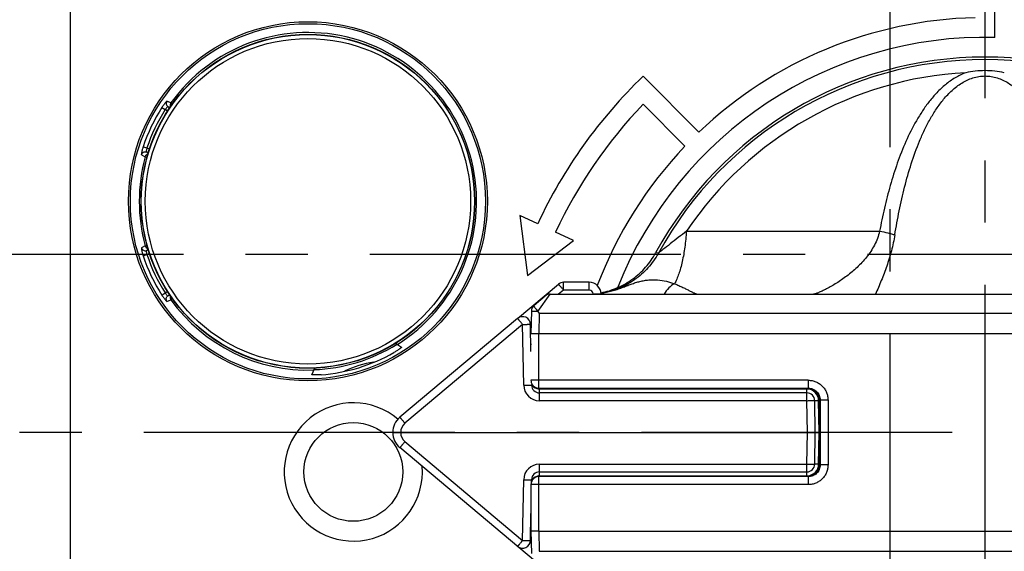
# Model space of a CAD drawing. Units: millimetres. Extents: x 0 to 382, y 0 to 270.
# Drawn here: x 54 to 79, y 161 to 174 of the extents above; entities that cross this region are included whole.
import ezdxf

# ---------------------------------------------------------------- set-up
doc = ezdxf.new("R2010")
doc.units = ezdxf.units.MM
doc.header["$LTSCALE"] = 21
doc.linetypes.add('CENTER', pattern=[0.6, 0.375, -0.075, 0.075, -0.075])
doc.layers.get('0').update_dxf_attribs({"linetype": 'CONTINUOUS'})
doc.layers.add('AXIS_PART', color=7, linetype='CONTINUOUS')
doc.layers.add('DEF_DATUMS', color=7, linetype='CONTINUOUS')

msp = doc.modelspace()

# ---------------------------------------------------------------- linework, layer by layer
at = {"color": 9, "linetype": 'Continuous'}
for p, q in [((55.6112, 146.1303), (55.6112, 190.7952)), ((57.9274, 172.086), (58.0112, 172.0322)), ((58.156, 172.2046), (58.0561, 172.246)), ((58.1264, 172.0751), (58.0815, 172.1054)), ((58.1319, 172.0842), (58.0815, 172.1054)), ((58.156, 172.2046), (58.1976, 172.1747)), ((58.0753, 171.989), (58.0112, 172.0322)), ((57.4539, 171.0933), (57.5485, 171.062)), ((57.4106, 170.8926), (57.5056, 170.841)), ((57.5056, 170.841), (57.5603, 170.826)), ((57.5358, 170.9614), (57.5918, 170.9442)), ((57.5358, 170.9614), (57.5887, 170.9329)), ((57.5485, 171.062), (57.6175, 171.0409)), ((71.2114, 168.9554), (76.1063, 168.9553)), ((57.5056, 168.5845), (57.4106, 168.5329)), ((57.5056, 168.5845), (57.5603, 168.5995)), ((57.4539, 168.3322), (57.5485, 168.3635)), ((57.5887, 168.4926), (57.5358, 168.4641)), ((57.5918, 168.4813), (57.5358, 168.4641)), ((57.6175, 168.3846), (57.5485, 168.3635)), ((70.5027, 168.4014), (70.4328, 168.4067)), ((68.0992, 167.4662), (68.0992, 167.6628)), ((68.7503, 167.4662), (68.7503, 167.6628)), ((57.9274, 167.3395), (58.0112, 167.3933)), ((58.0112, 167.3933), (58.0753, 167.4365)), ((58.0815, 167.3201), (58.1264, 167.3504)), ((58.0815, 167.3201), (58.1319, 167.3413)), ((67.452, 166.9243), (67.7656, 167.3628)), ((68.0992, 167.4662), (67.9759, 167.3628)), ((68.7503, 167.4662), (68.0992, 167.4662)), ((68.8504, 167.3628), (68.8503, 167.368)), ((69.0066, 167.3694), (69.0304, 167.3692)), ((58.0561, 167.1796), (58.156, 167.2209)), ((58.156, 167.2209), (58.1976, 167.2508)), ((67.34, 167.0664), (67.3396, 167.0669)), ((67.3409, 167.0655), (67.34, 167.0664)), ((67.4845, 166.8715), (67.4756, 166.3628)), ((92.8981, 166.8715), (67.4845, 166.8715)), ((67.0637, 166.5973), (64.0828, 164.0961)), ((67.0906, 165.0593), (67.0637, 166.5973)), ((67.4757, 164.97), (67.4757, 166.3628)), ((74.2989, 165.1832), (67.2757, 165.1821)), ((74.2989, 165.1832), (74.2989, 164.9833)), ((67.4757, 164.9822), (74.2989, 164.9833)), ((67.4757, 164.97), (67.4757, 164.9699)), ((67.4757, 164.97), (74.284, 164.97)), ((67.4905, 164.6662), (67.4905, 164.961)), ((74.2617, 164.961), (67.4905, 164.961)), ((74.2617, 164.6662), (74.2617, 164.961)), ((74.284, 164.97), (74.2839, 164.9699)), ((74.284, 164.97), (74.2989, 164.9833)), ((74.2617, 164.6662), (67.4905, 164.6662)), ((74.2757, 163.8628), (74.2617, 164.6662)), ((74.5756, 163.8628), (74.5616, 164.6662)), ((74.5838, 164.6702), (74.5836, 164.6702)), ((74.5838, 164.6702), (74.5988, 164.6835)), ((74.5838, 164.6702), (74.5838, 163.0553)), ((74.5988, 164.6835), (74.7987, 164.6835)), ((74.5988, 164.6835), (74.5988, 163.042)), ((74.7987, 164.6835), (74.7987, 163.042)), ((74.2617, 163.0593), (74.2757, 163.8628)), ((74.5616, 163.0593), (74.5756, 163.8628)), ((64.0828, 163.6295), (67.0637, 161.1282)), ((67.4905, 162.7645), (67.4905, 163.0593)), ((67.4905, 163.0593), (74.2617, 163.0593)), ((74.2617, 162.7645), (74.2617, 163.0593)), ((74.5838, 163.0553), (74.5836, 163.0553)), ((74.5988, 163.042), (74.5838, 163.0553)), ((74.7987, 163.042), (74.5988, 163.042)), ((67.0637, 161.1282), (67.0906, 162.6662)), ((67.4757, 162.7555), (67.4757, 162.7556)), ((67.4757, 161.3628), (67.4757, 162.7555)), ((74.284, 162.7555), (67.4757, 162.7555)), ((74.2989, 162.7422), (67.4757, 162.7433)), ((67.4905, 162.7645), (74.2617, 162.7645)), ((74.284, 162.7555), (74.2839, 162.7556)), ((74.2989, 162.7422), (74.284, 162.7555)), ((74.2989, 162.7422), (74.2989, 162.5424)), ((74.2989, 162.5424), (67.2757, 162.5434)), ((67.4756, 161.3628), (67.4845, 160.854)), ((67.4845, 160.854), (92.8981, 160.854))]:
    msp.add_line(p, q, dxfattribs=at)
at = {"color": 7, "linetype": 'Continuous'}
for p, q in [((79.0257, 173.8596), (79.0257, 175.8628)), ((71.5299, 171.462), (70.1154, 172.8766)), ((70.1154, 172.1694), (71.1764, 171.1085)), ((66.9937, 169.3568), (67.1879, 167.8359)), ((67.4468, 169.1455), (66.9937, 169.3568)), ((68.3531, 168.7229), (67.9, 168.9342)), ((67.1879, 167.8359), (68.3531, 168.7229)), ((66.9364, 166.7481), (67.9707, 167.616)), ((68.7503, 167.6628), (68.0992, 167.6628)), ((67.7656, 167.3628), (93.2749, 167.3628)), ((69.0503, 167.3628), (69.0503, 167.368)), ((67.357, 167.081), (67.637, 167.316)), ((67.2856, 166.9313), (67.2757, 166.3628)), ((66.9352, 166.7471), (63.9543, 164.2458)), ((67.2757, 165.9128), (67.2637, 166.5973)), ((67.4756, 166.3628), (93.3983, 166.3628)), ((63.8834, 166.0956), (63.8711, 166.1012)), ((63.8917, 166.0915), (63.9966, 166.0221)), ((61.772, 165.4435), (61.7239, 165.3273)), ((61.7836, 165.463), (61.7766, 165.4515)), ((61.8071, 165.5001), (61.7836, 165.463)), ((67.4757, 164.9699), (74.2839, 164.9699)), ((74.2617, 164.8628), (67.4905, 164.8628)), ((74.4757, 163.8628), (74.4616, 164.6662)), ((74.5836, 164.6702), (74.5836, 163.0553)), ((63.7757, 163.8628), (74.5836, 163.8628)), ((74.4616, 163.0593), (74.4757, 163.8628)), ((67.9707, 160.1095), (63.9543, 163.4797)), ((67.4905, 162.8628), (74.2617, 162.8628)), ((67.2884, 162.5432), (67.2906, 162.6662)), ((74.2839, 162.7556), (67.4757, 162.7556)), ((67.2757, 162.5434), (67.2757, 161.3628)), ((67.2637, 161.1282), (67.2757, 161.8128)), ((67.2757, 161.3628), (67.2856, 160.7942)), ((67.4757, 161.3628), (93.3982, 161.3628))]:
    msp.add_line(p, q, dxfattribs=at)
for points in [[(74.2839, 164.9699), (74.3253, 164.967), (74.3789, 164.9544), (74.4294, 164.9322), (74.475, 164.9011), (74.5141, 164.8621), (74.5454, 164.8166), (74.5678, 164.7662), (74.5806, 164.7126), (74.5836, 164.6702)], [(74.5836, 163.0553), (74.5808, 163.014), (74.5682, 162.9604), (74.546, 162.9099), (74.5149, 162.8643), (74.4759, 162.8251), (74.4304, 162.7938), (74.38, 162.7714), (74.3264, 162.7587), (74.2839, 162.7556)]]:
    msp.add_lwpolyline(points, dxfattribs=at)
at = {"color": 9, "linetype": 'Continuous'}
for radius in [4.5458, 4.496, 4.1198]:
    msp.add_circle((61.6257, 169.7128), radius, dxfattribs=at)
at = {"color": 7, "linetype": 'Continuous'}
for radius in [4.225, 4.2198]:
    msp.add_circle((61.6257, 169.7128), radius, dxfattribs=at)
for centre, radius, start, end in [((78.7757, 163.8628), 10.5, 91.36431, 133.63569), ((78.7757, 163.8628), 10, 88.56746, 158.43406), ((78.7757, 163.8628), 9.5, 28.57518, 151.42482), ((78.7757, 163.8628), 12.5, 133.85401, 155), ((78.7757, 163.8628), 12, 136.19375, 155), ((78.7757, 163.8628), 10.5, 136.36431, 159.27552), ((68.0992, 167.4628), 0.2, 90, 130), ((68.7503, 167.3628), 0.3, 1, 90), ((67.7656, 167.1628), 0.2, 89.99964, 129.99953), ((67.4855, 166.9278), 0.2, 130, 179), ((93.2207, 182.7199), 30.2246, 211.50736, 211.62489), ((67.0637, 166.5939), 0.2, 1, 130), ((61.6257, 169.7128), 4.2638, 272.03019, 301.96981), ((62.6452, 163.359), 3.0038, 65.91402, 66.58493), ((67.4722, 166.1128), 0.2, 181, 190.2633), ((61.6257, 169.7128), 4.4038, 274.33601, 299.66399), ((63.6257, 163.2628), 2.4, 97.97156, 116.49278), ((67.476, 165.1701), 0.2004, 201.43896, 211.0358), ((67.4905, 165.0628), 0.2, 181, 270), ((67.4755, 165.1698), 0.1998, 211.0396, 214.28235), ((67.4757, 165.1699), 0.2, 214.28597, 269.66887), ((67.4757, 165.1688), 0.1989, 269.66793, 269.9997), ((74.2617, 164.6628), 0.2, 1, 90), ((64.2757, 163.8628), 0.5, 130, 230), ((67.4905, 162.6628), 0.2, 90, 179), ((74.2617, 163.0628), 0.2, 270, 359), ((67.476, 162.5554), 0.2004, 148.96613, 158.56744), ((67.4755, 162.5558), 0.1998, 145.69589, 148.96234), ((67.4757, 162.5556), 0.2, 90.331, 145.69225), ((67.4757, 162.5568), 0.1989, 90.0003, 90.33194), ((67.4722, 161.6128), 0.2, 169.7367, 179), ((67.0637, 161.1317), 0.2, 230, 359)]:
    msp.add_arc(centre, radius, start, end, dxfattribs=at)
at = {"color": 9, "linetype": 'Continuous'}
for centre, radius, start, end in [((61.6257, 169.7128), 4.2718, 302.03649, 144.31463), ((78.7757, 163.8628), 9.4361, 28.74968, 151.25032), ((78.7757, 163.8628), 9.1188, 93.07088, 146.04923), ((61.6257, 169.7128), 4.3943, 147.31116, 161.68884), ((58.2375, 172.1463), 0.1003, 144.3964, 203.04333), ((61.6257, 169.7128), 4.2946, 147.31116, 161.68884), ((61.6257, 169.7128), 4.2718, 164.68537, 195.31463), ((61.6257, 169.7128), 4.2946, 198.31116, 212.68884), ((61.6257, 169.7128), 4.3943, 198.31116, 212.68884), ((68.7503, 167.3662), 0.1, 1.00036, 89.99964), ((58.2375, 167.2793), 0.1003, 156.95667, 215.6036), ((61.6257, 169.7128), 4.2718, 215.68537, 271.96351), ((67.4754, 165.1821), 0.1998, 180.0013, 213.78852), ((67.4905, 165.0662), 0.4, 181.00036, 269.99964), ((67.4753, 165.1698), 0.1996, 211.10651, 213.76751), ((67.4756, 165.1823), 0.2, 213.79567, 270.01327), ((67.4756, 165.17), 0.2, 213.77854, 270.01327), ((67.4907, 165.0615), 0.1005, 242.31183, 258.92967), ((67.4905, 165.0613), 0.1003, 258.98939, 269.98329), ((74.2616, 164.661), 0.3, 1.00003, 89.99464), ((74.284, 164.6681), 0.3019, 72.25225, 89.99699), ((74.2843, 164.6701), 0.2999, 70.36516, 72.19327), ((74.2842, 164.6701), 0.2999, 62.1702, 70.36137), ((74.2844, 164.6704), 0.2996, 60.12014, 62.16353), ((74.2842, 164.6703), 0.2998, 50.57551, 60.11121), ((74.2842, 164.6704), 0.2997, 40.11426, 50.55694), ((74.2845, 164.6708), 0.2992, 39.02723, 40.10319), ((74.2842, 164.6705), 0.2997, 30.23278, 39.02146), ((74.2843, 164.6706), 0.2995, 28.21434, 30.22555), ((74.2839, 164.6704), 0.2999, 19.68351, 28.2064), ((74.284, 164.6705), 0.2997, 18.24488, 19.67962), ((74.2839, 164.6705), 0.2999, 359.94131, 18.24146), ((64.2757, 163.8662), 0.3, 130.00008, 180.66657), ((64.2757, 163.8593), 0.3, 179.33339, 229.99996), ((67.4905, 162.6593), 0.4, 90.00036, 178.99964), ((74.2617, 163.0645), 0.3, 274.09907, 359.00006), ((74.2842, 163.0551), 0.2997, 310.11791, 320.48622), ((74.2841, 163.0551), 0.2997, 320.50485, 330.13651), ((74.2842, 163.0549), 0.2995, 330.1457, 332.1124), ((74.284, 163.055), 0.2998, 332.11928, 342.15122), ((74.282, 163.0553), 0.3018, 342.21055, 0.00229), ((67.4754, 162.5434), 0.1998, 146.22862, 179.9987), ((67.4757, 162.5555), 0.2001, 148.89331, 157.28675), ((67.4753, 162.5558), 0.1996, 146.00327, 148.89357), ((67.4756, 162.5432), 0.2, 89.98673, 146.22146), ((67.4757, 162.5554), 0.2001, 139.07159, 145.99626), ((67.4755, 162.5556), 0.1999, 134.76624, 139.07189), ((67.4758, 162.5553), 0.2003, 126.69087, 134.75667), ((67.4755, 162.5557), 0.1997, 123.57358, 126.68882), ((67.4759, 162.5551), 0.2005, 113.84784, 123.56117), ((67.4755, 162.5558), 0.1997, 112.42351, 113.84164), ((67.4757, 162.5553), 0.2002, 89.99795, 112.41322), ((67.4907, 162.6641), 0.1004, 101.90658, 117.70308), ((67.4906, 162.6642), 0.1004, 90.02079, 101.85117), ((74.2616, 163.0645), 0.3, 270.00463, 274.10352), ((74.2842, 163.0555), 0.3, 269.94705, 288.20091), ((74.2843, 163.0553), 0.2998, 288.20443, 289.76658), ((74.2842, 163.0554), 0.2999, 289.77016, 298.16426), ((74.2844, 163.0551), 0.2996, 298.17197, 300.25296), ((74.2843, 163.0552), 0.2997, 300.25998, 308.97393), ((74.2845, 163.0548), 0.2992, 308.97958, 310.10714)]:
    msp.add_arc(centre, radius, start, end, dxfattribs=at)
for points, knots in [([(78.2871, 172.9685), (78.1936, 172.9331), (78.0138, 172.8441), (77.7709, 172.6696), (77.5542, 172.4662), (77.3611, 172.242), (77.1886, 172.0027), (76.9823, 171.6685), (76.7628, 171.2284), (76.5473, 170.6788), (76.3697, 170.1142), (76.2231, 169.5388), (76.1428, 169.1505), (76.1063, 168.9553)], [0, 0, 0, 0, 0.0633218, 0.1262237, 0.1887887, 0.2511221, 0.3133166, 0.3754458, 0.4996692, 0.6241358, 0.7489799, 0.874263, 1, 1, 1, 1]), ([(76.4909, 168.8622), (76.5239, 169.0657), (76.5969, 169.471), (76.7327, 170.0726), (76.9006, 170.6642), (77.0744, 171.1456), (77.2405, 171.5188), (77.381, 171.7908), (77.5406, 172.0524), (77.7234, 172.2992), (77.9343, 172.5241), (78.1387, 172.683), (78.3204, 172.7824), (78.466, 172.8398), (78.6187, 172.8762), (78.7756, 172.8888), (78.9325, 172.8763), (79.0852, 172.8398), (79.2308, 172.7824), (79.4126, 172.683), (79.6169, 172.5241), (79.8279, 172.2993), (80.0107, 172.0524), (80.1703, 171.7908), (80.3108, 171.5188), (80.4769, 171.1456), (80.6508, 170.6642), (80.8186, 170.0726), (80.9544, 169.471), (81.0274, 169.0657), (81.0604, 168.8622)], [0, 0, 0, 0, 0.0627536, 0.1253088, 0.187668, 0.249852, 0.2809049, 0.311945, 0.3429939, 0.3740852, 0.4052672, 0.4366013, 0.4523694, 0.4681982, 0.48408, 0.4999936, 0.5159075, 0.5317903, 0.547621, 0.5633911, 0.5947278, 0.62591, 0.6570017, 0.6880518, 0.7190928, 0.7501466, 0.812332, 0.8746915, 0.9372467, 1, 1, 1, 1]), ([(58.0561, 172.246), (58.0555, 172.2462), (58.0533, 172.2458), (58.0501, 172.2439), (58.0457, 172.2405), (58.0378, 172.2332), (58.0258, 172.2203), (58.0093, 172.2009), (57.9904, 172.1768), (57.9699, 172.149), (57.9485, 172.1184), (57.9344, 172.097), (57.9274, 172.086)], [0, 0, 0, 0, 0.0106003, 0.0286106, 0.0551213, 0.0902095, 0.1850232, 0.3096678, 0.4593757, 0.6285257, 0.8109113, 1, 1, 1, 1]), ([(58.0815, 172.1054), (58.0803, 172.1061), (58.0763, 172.1056), (58.0667, 172.1002), (58.0512, 172.0862), (58.0311, 172.0626), (58.0178, 172.043), (58.0112, 172.0322)], [0, 0, 0, 0, 0.0392853, 0.1043225, 0.320364, 0.632888, 1, 1, 1, 1]), ([(58.0561, 172.246), (58.0485, 172.2352), (58.0375, 172.2103), (58.0367, 172.1698), (58.0515, 172.1321), (58.0706, 172.1128), (58.0815, 172.1054)], [0, 0, 0, 0, 0.2503679, 0.5006026, 0.7504828, 1, 1, 1, 1]), ([(57.4539, 171.0933), (57.4498, 171.0809), (57.4421, 171.0565), (57.4317, 171.0207), (57.423, 170.9872), (57.4162, 170.9573), (57.4114, 170.9323), (57.409, 170.9149), (57.4083, 170.9041), (57.4085, 170.8986), (57.409, 170.8949), (57.41, 170.8929), (57.4106, 170.8926)], [0, 0, 0, 0, 0.1890886, 0.3714709, 0.5406201, 0.6903288, 0.8149738, 0.9097882, 0.9448772, 0.9713887, 0.9893996, 1, 1, 1, 1]), ([(57.4106, 170.8926), (57.4142, 170.9053), (57.4265, 170.9295), (57.4575, 170.9556), (57.4962, 170.9678), (57.5232, 170.9652), (57.5358, 170.9614)], [0, 0, 0, 0, 0.2503679, 0.5006026, 0.7504828, 1, 1, 1, 1]), ([(57.5056, 170.841), (57.508, 170.8499), (57.5155, 170.8672), (57.5333, 170.889), (57.5564, 170.905), (57.5742, 170.9111), (57.5832, 170.9128)], [0, 0, 0, 0, 0.25018, 0.5003149, 0.7502866, 1, 1, 1, 1]), ([(57.5485, 171.062), (57.5442, 171.05), (57.5374, 171.0274), (57.5317, 170.997), (57.5305, 170.9761), (57.5324, 170.9653), (57.5345, 170.9619), (57.5358, 170.9614)], [0, 0, 0, 0, 0.3671084, 0.6796327, 0.8956752, 0.9607139, 1, 1, 1, 1]), ([(71.2114, 168.9553), (71.0755, 168.8482), (70.8779, 168.692), (70.6413, 168.5079), (70.5409, 168.4305), (70.5027, 168.4014)], [0, 0, 0, 0, 0.5771281, 0.840055, 1, 1, 1, 1]), ([(71.2114, 168.9554), (71.2028, 168.821), (71.1777, 168.5633), (71.1239, 168.2525), (71.0678, 168.0267), (71.0219, 167.8776), (70.9716, 167.7449), (70.9332, 167.6637), (70.913, 167.6264)], [0, 0, 0, 0, 0.2948263, 0.5660638, 0.689627, 0.8036706, 0.9073312, 1, 1, 1, 1]), ([(76.1063, 168.9553), (76.0919, 168.8936), (76.0545, 168.7731), (75.9517, 168.5476), (75.7832, 168.2955), (75.5806, 168.0785), (75.4087, 167.9255), (75.278, 167.8215), (75.1464, 167.7267), (75.0158, 167.6412), (74.8886, 167.565), (74.7678, 167.4988), (74.6724, 167.4512), (74.6023, 167.4193), (74.5564, 167.3998), (74.5159, 167.3841), (74.4815, 167.3725), (74.4541, 167.3653), (74.438, 167.3628), (74.4313, 167.3628)], [0, 0, 0, 0, 0.0792292, 0.1572409, 0.3092125, 0.4559796, 0.5272813, 0.5969445, 0.6646662, 0.7299695, 0.7921308, 0.850068, 0.9022, 0.9254271, 0.9463291, 0.9645507, 0.9797427, 0.991611, 1, 1, 1, 1]), ([(76.4909, 168.8622), (76.4689, 168.7261), (76.4105, 168.4594), (76.2907, 168.0748), (76.1525, 167.7106), (76.0521, 167.4763), (76.0011, 167.3626)], [0, 0, 0, 0, 0.2615665, 0.5166748, 0.7635534, 1, 1, 1, 1]), ([(76.1063, 168.9553), (76.1753, 168.9443), (76.2762, 168.9242), (76.404, 168.8906), (76.4632, 168.872), (76.4909, 168.8622)], [0, 0, 0, 0, 0.5298155, 0.7777604, 1, 1, 1, 1]), ([(57.5056, 168.5845), (57.508, 168.5756), (57.5155, 168.5583), (57.5333, 168.5365), (57.5564, 168.5205), (57.5742, 168.5144), (57.5832, 168.5127)], [0, 0, 0, 0, 0.25018, 0.5003149, 0.7502866, 1, 1, 1, 1]), ([(57.4106, 168.5329), (57.41, 168.5326), (57.409, 168.5306), (57.4085, 168.5269), (57.4083, 168.5214), (57.409, 168.5106), (57.4114, 168.4932), (57.4162, 168.4682), (57.423, 168.4383), (57.4317, 168.4048), (57.4421, 168.369), (57.4498, 168.3446), (57.4539, 168.3322)], [0, 0, 0, 0, 0.0106003, 0.0286107, 0.0551214, 0.0902093, 0.1850229, 0.3096674, 0.4593755, 0.6285258, 0.8109116, 1, 1, 1, 1]), ([(57.4106, 168.5329), (57.4142, 168.5202), (57.4265, 168.496), (57.4575, 168.4699), (57.4962, 168.4577), (57.5232, 168.4603), (57.5358, 168.4641)], [0, 0, 0, 0, 0.2503679, 0.5006026, 0.7504828, 1, 1, 1, 1]), ([(57.5358, 168.4641), (57.5345, 168.4636), (57.5324, 168.4602), (57.5305, 168.4494), (57.5317, 168.4285), (57.5374, 168.3981), (57.5442, 168.3755), (57.5485, 168.3635)], [0, 0, 0, 0, 0.0392854, 0.1043224, 0.3203636, 0.6328881, 1, 1, 1, 1]), ([(70.5027, 168.4014), (70.4293, 168.2673), (70.2509, 168.0151), (69.9046, 167.7085), (69.4977, 167.4888), (69.1997, 167.408), (69.0486, 167.3851)], [0, 0, 0, 0, 0.2500638, 0.500082, 0.7500579, 1, 1, 1, 1]), ([(68.0992, 167.4662), (68.091, 167.4761), (68.0747, 167.4954), (68.0511, 167.5234), (68.0324, 167.5454), (68.0185, 167.5616), (68.0092, 167.5725), (68.0008, 167.5823), (67.9933, 167.591), (67.9868, 167.5984), (67.9814, 167.6046), (67.9775, 167.6089), (67.975, 167.6117), (67.9736, 167.6132), (67.9724, 167.6144), (67.9716, 167.6153), (67.9711, 167.6157), (67.9708, 167.616), (67.9707, 167.616)], [0, 0, 0, 0, 0.195742, 0.383578, 0.5564128, 0.635134, 0.707718, 0.7734702, 0.8317796, 0.8820817, 0.9239145, 0.9568698, 0.9699246, 0.9806537, 0.9890283, 0.9950368, 0.9986771, 1, 1, 1, 1]), ([(69.0485, 167.3844), (69.1424, 167.3982), (69.2801, 167.4283), (69.4564, 167.483), (69.5808, 167.5275), (69.6993, 167.5729), (69.8132, 167.6162), (69.9246, 167.6547), (70.0351, 167.6865), (70.1461, 167.7102), (70.2954, 167.7299), (70.4838, 167.7307), (70.704, 167.695), (70.845, 167.6514), (70.913, 167.6264)], [0, 0, 0, 0, 0.1476536, 0.2188084, 0.2874226, 0.353238, 0.4163516, 0.4772495, 0.5366727, 0.5953647, 0.6538565, 0.7708647, 0.8871751, 1, 1, 1, 1]), ([(70.913, 167.6264), (70.8576, 167.6003), (70.7536, 167.5241), (70.6782, 167.4205), (70.6481, 167.363)], [0, 0, 0, 0, 0.4859716, 1, 1, 1, 1]), ([(70.913, 167.6264), (70.9496, 167.6112), (71.0198, 167.5807), (71.1199, 167.5344), (71.2104, 167.4905), (71.2903, 167.4505), (71.3498, 167.4204), (71.3912, 167.3998), (71.4171, 167.3873), (71.4393, 167.3771), (71.4577, 167.3694), (71.472, 167.3646), (71.4804, 167.3628), (71.4838, 167.3628)], [0, 0, 0, 0, 0.1889682, 0.3648492, 0.5255137, 0.6684678, 0.7907243, 0.8430528, 0.8889249, 0.9279019, 0.9595788, 0.983632, 1, 1, 1, 1]), ([(57.9274, 167.3395), (57.9344, 167.3285), (57.9485, 167.3071), (57.9699, 167.2765), (57.9904, 167.2487), (58.0093, 167.2246), (58.0258, 167.2052), (58.0378, 167.1924), (58.0457, 167.1851), (58.0501, 167.1817), (58.0533, 167.1797), (58.0555, 167.1793), (58.0561, 167.1796)], [0, 0, 0, 0, 0.1890896, 0.3714719, 0.540621, 0.6903295, 0.8149742, 0.9097885, 0.9448774, 0.9713888, 0.9893996, 1, 1, 1, 1]), ([(58.0112, 167.3933), (58.0178, 167.3825), (58.0311, 167.3629), (58.0512, 167.3393), (58.0667, 167.3253), (58.0763, 167.3199), (58.0803, 167.3194), (58.0815, 167.3201)], [0, 0, 0, 0, 0.3671095, 0.6796333, 0.8956755, 0.960714, 1, 1, 1, 1]), ([(68.8503, 167.368), (68.8792, 167.3685), (68.9313, 167.3692), (68.9834, 167.3695), (69.0066, 167.3694)], [0, 0, 0, 0, 0.5549555, 1, 1, 1, 1]), ([(69.0304, 167.3692), (69.0333, 167.3691), (69.0373, 167.369), (69.0422, 167.3688), (69.045, 167.3687), (69.0472, 167.3686), (69.0488, 167.3684), (69.0496, 167.3682), (69.0502, 167.3681), (69.0503, 167.368)], [0, 0, 0, 0, 0.4311603, 0.6024567, 0.7434715, 0.8537188, 0.9330114, 0.9813746, 1, 1, 1, 1]), ([(58.0561, 167.1796), (58.0485, 167.1903), (58.0375, 167.2152), (58.0367, 167.2557), (58.0515, 167.2934), (58.0706, 167.3127), (58.0815, 167.3201)], [0, 0, 0, 0, 0.2503679, 0.5006026, 0.7504828, 1, 1, 1, 1]), ([(67.2856, 166.9313), (67.2856, 166.9314), (67.2859, 166.9315), (67.2864, 166.9316), (67.2874, 166.9317), (67.2893, 166.9319), (67.2927, 166.9321), (67.2977, 166.9323), (67.3042, 166.9324), (67.312, 166.9326), (67.3211, 166.9327), (67.3356, 166.9327), (67.3562, 166.9327), (67.3838, 166.9326), (67.4143, 166.9323), (67.4356, 166.9321), (67.4466, 166.9319)], [0, 0, 0, 0, 0.0014758, 0.0050326, 0.0108193, 0.0188547, 0.041647, 0.0732631, 0.1134906, 0.1620272, 0.2185278, 0.2825672, 0.4313462, 0.6039898, 0.7954187, 1, 1, 1, 1]), ([(67.3396, 167.0669), (67.3382, 167.0685), (67.3362, 167.0708), (67.3337, 167.0735), (67.3322, 167.0751), (67.3311, 167.0763), (67.3302, 167.0772), (67.3297, 167.0775), (67.3294, 167.0779), (67.3293, 167.0778)], [0, 0, 0, 0, 0.4331349, 0.6047164, 0.7457289, 0.8557981, 0.9347678, 0.9826134, 1, 1, 1, 1]), ([(67.0637, 166.5973), (67.0555, 166.6072), (67.0392, 166.6265), (67.0156, 166.6545), (66.9968, 166.6765), (66.983, 166.6928), (66.9737, 166.7036), (66.9653, 166.7134), (66.9578, 166.7221), (66.9513, 166.7296), (66.9458, 166.7357), (66.942, 166.74), (66.9395, 166.7428), (66.938, 166.7444), (66.9369, 166.7455), (66.936, 166.7464), (66.9356, 166.7468), (66.9352, 166.7471), (66.9352, 166.7471)], [0, 0, 0, 0, 0.1958102, 0.3837167, 0.5565956, 0.635331, 0.7079155, 0.7736556, 0.8319368, 0.8822055, 0.9239972, 0.9569208, 0.9699591, 0.9806737, 0.989042, 0.9950449, 0.9986795, 1, 1, 1, 1]), ([(67.0637, 166.5973), (67.0767, 166.5976), (67.1023, 166.598), (67.1393, 166.5984), (67.1734, 166.5987), (67.1994, 166.5988), (67.2178, 166.5988), (67.2295, 166.5987), (67.2395, 166.5986), (67.2479, 166.5984), (67.2538, 166.5983), (67.2575, 166.5981), (67.2597, 166.598), (67.2614, 166.5978), (67.2626, 166.5977), (67.2633, 166.5976), (67.2637, 166.5974), (67.2637, 166.5973)], [0, 0, 0, 0, 0.1950422, 0.3825843, 0.555408, 0.7068648, 0.7727145, 0.8311199, 0.8815184, 0.9234379, 0.9564825, 0.9695759, 0.9803432, 0.9887627, 0.9948194, 0.9985237, 1, 1, 1, 1]), ([(67.2637, 166.5973), (67.2637, 166.5976), (67.2643, 166.5984), (67.265, 166.6001), (67.2665, 166.6027), (67.2684, 166.6062), (67.2709, 166.6104), (67.2748, 166.6173), (67.278, 166.6228), (67.2802, 166.6267)], [0, 0, 0, 0, 0.0228325, 0.0800008, 0.1694534, 0.2886876, 0.4343147, 0.6034307, 1, 1, 1, 1]), ([(67.2754, 166.1087), (67.275, 166.1087), (67.2742, 166.1088), (67.2731, 166.1089), (67.2726, 166.1091), (67.2722, 166.1092), (67.2722, 166.1093)], [0, 0, 0, 0, 0.4269367, 0.7343042, 0.9228128, 1, 1, 1, 1]), ([(74.2989, 165.1832), (74.3315, 165.1832), (74.397, 165.1767), (74.4914, 165.1482), (74.5784, 165.1017), (74.6546, 165.0392), (74.7171, 164.963), (74.7636, 164.876), (74.7922, 164.7817), (74.7987, 164.7162), (74.7987, 164.6835)], [0, 0, 0, 0, 0.1250006, 0.2499971, 0.3750004, 0.5000004, 0.6250006, 0.750004, 0.8750001, 1, 1, 1, 1]), ([(67.0906, 165.0593), (67.1036, 165.0595), (67.1291, 165.0599), (67.1661, 165.0603), (67.2002, 165.0606), (67.2263, 165.0607), (67.2446, 165.0607), (67.2563, 165.0606), (67.2664, 165.0605), (67.2747, 165.0604), (67.2806, 165.0602), (67.2844, 165.06), (67.2865, 165.0599), (67.2882, 165.0598), (67.2895, 165.0596), (67.2901, 165.0595), (67.2905, 165.0594), (67.2906, 165.0593)], [0, 0, 0, 0, 0.1949567, 0.3824604, 0.5552209, 0.7066701, 0.7725417, 0.8309688, 0.8814079, 0.923362, 0.9564362, 0.9695471, 0.9803248, 0.988748, 0.9948105, 0.9985213, 1, 1, 1, 1]), ([(67.309, 165.0586), (67.3064, 165.0586), (67.3027, 165.0586), (67.2981, 165.0587), (67.2955, 165.0588), (67.2934, 165.0589), (67.2919, 165.059), (67.2911, 165.0591), (67.2906, 165.0592), (67.2906, 165.0593)], [0, 0, 0, 0, 0.4284273, 0.6001017, 0.7421021, 0.8535003, 0.9336493, 0.9823243, 1, 1, 1, 1]), ([(74.2989, 164.9833), (74.3185, 164.9833), (74.3578, 164.9795), (74.4331, 164.9568), (74.5167, 164.9013), (74.5723, 164.8177), (74.595, 164.7425), (74.5988, 164.7031), (74.5988, 164.6835)], [0, 0, 0, 0, 0.1252831, 0.2505761, 0.4999897, 0.7494091, 0.874709, 1, 1, 1, 1]), ([(74.2617, 164.6662), (74.2747, 164.6665), (74.3002, 164.6669), (74.3372, 164.6673), (74.3713, 164.6676), (74.3973, 164.6677), (74.4157, 164.6677), (74.4274, 164.6676), (74.4374, 164.6675), (74.4458, 164.6673), (74.4517, 164.6672), (74.4555, 164.667), (74.4576, 164.6669), (74.4593, 164.6667), (74.4605, 164.6666), (74.4612, 164.6665), (74.4616, 164.6663), (74.4616, 164.6662)], [0, 0, 0, 0, 0.1949754, 0.3824518, 0.5552294, 0.7066748, 0.7725398, 0.8309755, 0.8814077, 0.9233664, 0.9564376, 0.969546, 0.9803263, 0.9887512, 0.9948129, 0.998522, 1, 1, 1, 1]), ([(74.5616, 164.6662), (74.5551, 164.6661), (74.5424, 164.6659), (74.5238, 164.6657), (74.5068, 164.6656), (74.4938, 164.6655), (74.4846, 164.6655), (74.4788, 164.6656), (74.4737, 164.6656), (74.4695, 164.6657), (74.4663, 164.6658), (74.4641, 164.6659), (74.4628, 164.666), (74.4622, 164.6661), (74.4619, 164.6661), (74.4616, 164.6662), (74.4616, 164.6662)], [0, 0, 0, 0, 0.1949124, 0.3824779, 0.5552161, 0.7066744, 0.7725363, 0.8309713, 0.8814083, 0.9233546, 0.9564398, 0.9803199, 0.9887423, 0.994807, 0.9985205, 1, 1, 1, 1]), ([(64.0828, 164.0961), (64.0745, 164.1059), (64.0583, 164.1252), (64.0347, 164.1532), (64.0159, 164.1752), (64.0021, 164.1915), (63.9928, 164.2023), (63.9844, 164.2121), (63.9769, 164.2208), (63.9704, 164.2282), (63.9649, 164.2344), (63.9611, 164.2387), (63.9586, 164.2415), (63.9571, 164.2431), (63.956, 164.2442), (63.9551, 164.2451), (63.9547, 164.2455), (63.9543, 164.2458), (63.9543, 164.2458)], [0, 0, 0, 0, 0.1957239, 0.3835875, 0.5564057, 0.6351357, 0.7077149, 0.7734735, 0.8317743, 0.8820831, 0.9239111, 0.9568692, 0.9699262, 0.9806525, 0.9890253, 0.9950345, 0.9986764, 1, 1, 1, 1]), ([(64.0828, 163.6295), (64.0745, 163.6196), (64.0583, 163.6003), (64.0347, 163.5723), (64.0159, 163.5503), (64.0021, 163.5341), (63.9928, 163.5232), (63.9844, 163.5134), (63.9769, 163.5047), (63.9704, 163.4973), (63.9649, 163.4911), (63.9611, 163.4868), (63.9586, 163.484), (63.9571, 163.4824), (63.956, 163.4813), (63.9551, 163.4804), (63.9547, 163.48), (63.9543, 163.4797), (63.9543, 163.4797)], [0, 0, 0, 0, 0.1957239, 0.3835875, 0.5564057, 0.6351357, 0.7077149, 0.7734735, 0.8317743, 0.8820831, 0.9239111, 0.9568692, 0.9699262, 0.9806525, 0.9890253, 0.9950345, 0.9986764, 1, 1, 1, 1]), ([(74.2617, 163.0593), (74.2747, 163.059), (74.3002, 163.0586), (74.3372, 163.0582), (74.3713, 163.0579), (74.3973, 163.0578), (74.4157, 163.0578), (74.4274, 163.0579), (74.4374, 163.058), (74.4458, 163.0582), (74.4517, 163.0583), (74.4555, 163.0585), (74.4576, 163.0586), (74.4593, 163.0588), (74.4605, 163.0589), (74.4612, 163.059), (74.4616, 163.0592), (74.4616, 163.0593)], [0, 0, 0, 0, 0.1949752, 0.3824513, 0.5552288, 0.7066741, 0.7725391, 0.8309749, 0.8814071, 0.9233658, 0.9564372, 0.9695458, 0.9803261, 0.9887511, 0.9948128, 0.9985219, 1, 1, 1, 1]), ([(74.5988, 163.042), (74.5988, 163.0224), (74.595, 162.9831), (74.5723, 162.9078), (74.5167, 162.8243), (74.4331, 162.7687), (74.3578, 162.746), (74.3185, 162.7422), (74.2989, 162.7422)], [0, 0, 0, 0, 0.125291, 0.2505922, 0.5000103, 0.7494227, 0.8747169, 1, 1, 1, 1]), ([(74.7987, 163.042), (74.7987, 163.0093), (74.7922, 162.9438), (74.7636, 162.8495), (74.7171, 162.7625), (74.6546, 162.6863), (74.5784, 162.6238), (74.4914, 162.5774), (74.397, 162.5488), (74.3315, 162.5424), (74.2989, 162.5424)], [0, 0, 0, 0, 0.125, 0.2499973, 0.3749994, 0.4999996, 0.6249997, 0.7500018, 0.8749993, 1, 1, 1, 1]), ([(74.5616, 163.0593), (74.5551, 163.0594), (74.5424, 163.0596), (74.5238, 163.0598), (74.5068, 163.0599), (74.4938, 163.06), (74.4846, 163.06), (74.4788, 163.0599), (74.4737, 163.0599), (74.4695, 163.0598), (74.4663, 163.0597), (74.4641, 163.0596), (74.4628, 163.0595), (74.4622, 163.0594), (74.4619, 163.0594), (74.4616, 163.0593), (74.4616, 163.0593)], [0, 0, 0, 0, 0.1949124, 0.3824779, 0.5552161, 0.7066744, 0.7725363, 0.8309713, 0.8814083, 0.9233546, 0.9564398, 0.9803199, 0.9887423, 0.994807, 0.9985205, 1, 1, 1, 1]), ([(67.0906, 162.6662), (67.1036, 162.666), (67.1291, 162.6656), (67.1661, 162.6652), (67.2002, 162.6649), (67.2263, 162.6648), (67.2446, 162.6648), (67.2563, 162.6649), (67.2664, 162.665), (67.2747, 162.6651), (67.2806, 162.6653), (67.2844, 162.6655), (67.2865, 162.6656), (67.2882, 162.6657), (67.2895, 162.6659), (67.2901, 162.666), (67.2905, 162.6661), (67.2906, 162.6662)], [0, 0, 0, 0, 0.1949567, 0.3824604, 0.5552209, 0.7066702, 0.7725417, 0.8309688, 0.8814079, 0.923362, 0.9564362, 0.9695471, 0.9803248, 0.988748, 0.9948105, 0.9985213, 1, 1, 1, 1]), ([(67.309, 162.6669), (67.3064, 162.6669), (67.3027, 162.6669), (67.2981, 162.6668), (67.2955, 162.6667), (67.2934, 162.6666), (67.2919, 162.6665), (67.2911, 162.6664), (67.2906, 162.6664), (67.2906, 162.6662)], [0, 0, 0, 0, 0.4284245, 0.6000991, 0.7421003, 0.8534995, 0.9336493, 0.9823246, 1, 1, 1, 1]), ([(67.2754, 161.6168), (67.275, 161.6168), (67.2742, 161.6167), (67.2731, 161.6166), (67.2726, 161.6165), (67.2722, 161.6163), (67.2722, 161.6162)], [0, 0, 0, 0, 0.4269367, 0.7343042, 0.9228128, 1, 1, 1, 1]), ([(67.0637, 161.1282), (67.0555, 161.1183), (67.0392, 161.099), (67.0156, 161.071), (66.9968, 161.049), (66.983, 161.0327), (66.9737, 161.0219), (66.9653, 161.0121), (66.9578, 161.0034), (66.9513, 160.996), (66.9458, 160.9898), (66.942, 160.9855), (66.9395, 160.9827), (66.938, 160.9812), (66.9369, 160.98), (66.936, 160.9791), (66.9356, 160.9787), (66.9352, 160.9784), (66.9352, 160.9784)], [0, 0, 0, 0, 0.1958096, 0.3837129, 0.5565941, 0.6353284, 0.7079102, 0.7736464, 0.8319247, 0.8821928, 0.9239865, 0.9569151, 0.969955, 0.9806711, 0.9890404, 0.9950438, 0.9986792, 1, 1, 1, 1]), ([(67.0637, 161.1282), (67.0767, 161.1279), (67.1023, 161.1275), (67.1393, 161.1271), (67.1734, 161.1268), (67.1994, 161.1267), (67.2178, 161.1267), (67.2295, 161.1268), (67.2395, 161.1269), (67.2479, 161.1271), (67.2538, 161.1272), (67.2575, 161.1274), (67.2597, 161.1275), (67.2614, 161.1277), (67.2626, 161.1278), (67.2633, 161.1279), (67.2637, 161.1281), (67.2637, 161.1282)], [0, 0, 0, 0, 0.1950426, 0.3825877, 0.5554091, 0.7068704, 0.7727242, 0.8311326, 0.8815315, 0.923449, 0.9564883, 0.9695802, 0.9803459, 0.9887644, 0.9948206, 0.9985241, 1, 1, 1, 1]), ([(67.2802, 161.0989), (67.278, 161.1027), (67.2748, 161.1082), (67.2709, 161.1151), (67.2684, 161.1194), (67.2665, 161.1228), (67.265, 161.1254), (67.2643, 161.1271), (67.2637, 161.1279), (67.2637, 161.1282)], [0, 0, 0, 0, 0.3966061, 0.5657096, 0.7113454, 0.8305657, 0.920001, 0.9771684, 1, 1, 1, 1])]:
    msp.add_open_spline(points, degree=3, knots=knots, dxfattribs=at)
at = {"color": 7, "linetype": 'Continuous'}
for points, knots in [([(79.2637, 172.9685), (79.1835, 172.9853), (79.0214, 173.0113), (78.7754, 173.0245), (78.5294, 173.0112), (78.3673, 172.9852), (78.2871, 172.9685)], [0, 0, 0, 0, 0.2498724, 0.4999989, 0.7501251, 1, 1, 1, 1]), ([(69.0473, 167.3977), (69.1921, 167.4251), (69.4764, 167.5123), (69.8632, 167.7332), (70.1922, 168.0334), (70.3624, 168.2774), (70.4328, 168.4067)], [0, 0, 0, 0, 0.249999, 0.5, 0.7500005, 1, 1, 1, 1]), ([(67.3477, 167.0714), (67.3471, 167.0702), (67.3466, 167.0673), (67.3475, 167.0628), (67.3496, 167.0578), (67.3541, 167.0495), (67.3623, 167.0374), (67.3746, 167.0208), (67.3898, 167.0014), (67.4139, 166.9714), (67.4332, 166.948), (67.4466, 166.9319)], [0, 0, 0, 0, 0.0232486, 0.048579, 0.0794245, 0.1167998, 0.2116725, 0.3321133, 0.4752273, 0.6372471, 1, 1, 1, 1]), ([(67.353, 167.0776), (67.3523, 167.0769), (67.3503, 167.0751), (67.3484, 167.073), (67.3477, 167.0714)], [0, 0, 0, 0, 0.3563395, 1, 1, 1, 1]), ([(67.2757, 166.3628), (67.2757, 166.3628), (67.2761, 166.3628), (67.2767, 166.363), (67.278, 166.363), (67.2796, 166.3631), (67.2818, 166.3631), (67.2856, 166.3632), (67.2915, 166.3633), (67.2998, 166.3634), (67.3099, 166.3634), (67.3216, 166.3635), (67.3347, 166.3635), (67.3492, 166.3635), (67.3708, 166.3634), (67.4001, 166.3633), (67.4371, 166.3631), (67.4626, 166.3629), (67.4756, 166.3628)], [0, 0, 0, 0, 0.0012824, 0.0049225, 0.0109458, 0.0193465, 0.030111, 0.0432099, 0.076274, 0.1182375, 0.1686823, 0.2271356, 0.2930228, 0.365721, 0.4445251, 0.6173789, 0.8049416, 1, 1, 1, 1]), ([(63.8917, 166.0915), (63.8908, 166.0921), (63.888, 166.0934), (63.8852, 166.0948), (63.8834, 166.0956)], [0, 0, 0, 0, 0.338734, 1, 1, 1, 1]), ([(63.9966, 166.0221), (63.9981, 166.0211), (63.9957, 166.0172), (63.9935, 166.0146), (63.99, 166.0108), (63.9844, 166.0055), (63.976, 165.9984), (63.9658, 165.9903), (63.954, 165.9813), (63.9357, 165.968), (63.9102, 165.9505), (63.8771, 165.9291), (63.8418, 165.9074), (63.8175, 165.8932), (63.8051, 165.8861)], [0, 0, 0, 0, 0.0226843, 0.034643, 0.0492607, 0.0862393, 0.132919, 0.1883082, 0.2512959, 0.3207578, 0.4748741, 0.643171, 0.8197346, 1, 1, 1, 1]), ([(61.7766, 165.4515), (61.7755, 165.4498), (61.774, 165.4471), (61.7724, 165.4445), (61.772, 165.4435)], [0, 0, 0, 0, 0.661266, 1, 1, 1, 1]), ([(61.9586, 165.3216), (61.9444, 165.3205), (61.9163, 165.3187), (61.8749, 165.3169), (61.8355, 165.3162), (61.8046, 165.3165), (61.782, 165.3172), (61.7672, 165.3181), (61.7542, 165.3191), (61.7432, 165.3204), (61.7357, 165.3216), (61.7307, 165.3228), (61.7273, 165.3237), (61.7232, 165.3256), (61.7239, 165.3273)], [0, 0, 0, 0, 0.1802653, 0.356829, 0.5251259, 0.6792422, 0.7487042, 0.8116918, 0.867081, 0.9137607, 0.9507393, 0.965357, 0.9773157, 1, 1, 1, 1]), ([(67.4756, 161.3628), (67.4626, 161.3626), (67.4371, 161.3624), (67.4001, 161.3622), (67.3708, 161.3621), (67.3492, 161.362), (67.3347, 161.362), (67.3216, 161.362), (67.3099, 161.3621), (67.2998, 161.3621), (67.2915, 161.3622), (67.2856, 161.3623), (67.2818, 161.3624), (67.2796, 161.3624), (67.278, 161.3625), (67.2767, 161.3625), (67.2761, 161.3627), (67.2757, 161.3627), (67.2757, 161.3628)], [0, 0, 0, 0, 0.1950584, 0.3826211, 0.5554749, 0.634279, 0.7069772, 0.7728644, 0.8313177, 0.8817625, 0.923726, 0.9567901, 0.969889, 0.9806535, 0.9890542, 0.9950775, 0.9987176, 1, 1, 1, 1])]:
    msp.add_open_spline(points, degree=3, knots=knots, dxfattribs=at)
msp.add_open_spline([(67.452, 166.9243), (67.4504, 166.927), (67.4486, 166.9295), (67.4466, 166.9319)], degree=3, dxfattribs=at)
at = {"layer": 'AXIS_PART', "color": 7, "linetype": 'Continuous'}
msp.add_circle((62.7757, 162.8628), 1.25, dxfattribs=at)
msp.add_arc((62.7757, 162.8628), 1.75, 49.7688, 4.72908, dxfattribs=at)
at = {"layer": 'DEF_DATUMS', "color": 7, "linetype": 'CENTER'}
for p, q in [((78.7757, 109.3232), (78.7757, 228.8489)), ((76.3757, 108.0855), (76.3757, 228.64)), ((121.473, 168.3628), (32.6916, 168.3628)), ((115.7456, 163.8628), (25.6711, 163.8628))]:
    msp.add_line(p, q, dxfattribs=at)

doc.saveas('drawing.dxf')
